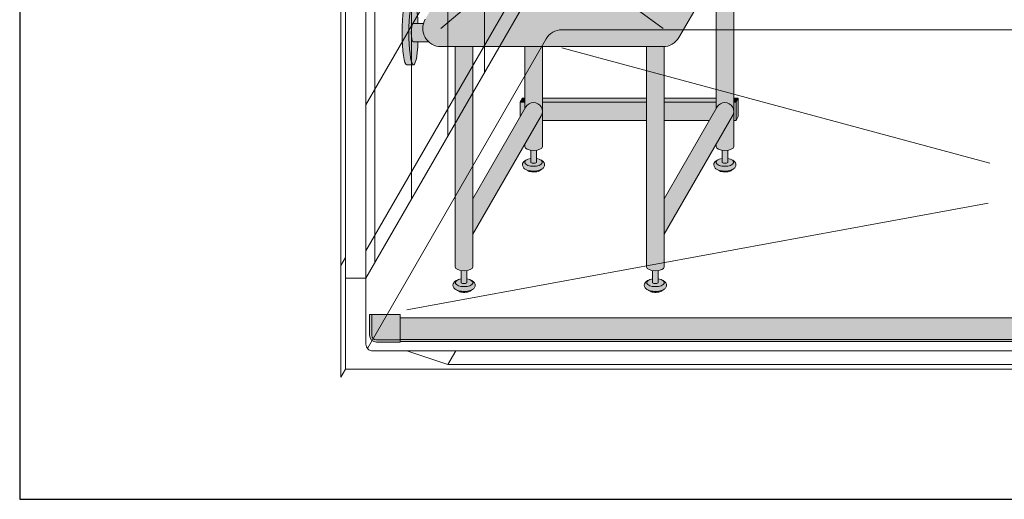
# Model space of a CAD drawing. Units: inches. Extents: x 2 to 891, y -14 to 291.
# Drawn here: x 278 to 332, y 163 to 190 of the extents above; entities that cross this region are included whole.
import ezdxf

# ---------------------------------------------------------------- set-up
doc = ezdxf.new("R2010")
doc.units = ezdxf.units.IN
doc.header["$LTSCALE"] = 0.375
doc.header["$MEASUREMENT"] = 0
doc.layers.get('0').update_dxf_attribs({"lineweight": 13})
doc.layers.add('FILL1', color=254, linetype='Continuous', lineweight=13)
doc.layers.add('OBJECT', color=7, linetype='Continuous', lineweight=13)
doc.layers.add('Seat Fill Top', color=7, linetype='Continuous', lineweight=13, true_color=0xffffff)
doc.layers.add('VPORT', color=5, linetype='Continuous', lineweight=30, plot=False)

# ---------------------------------------------------------------- blocks, each defined once
blk = doc.blocks.new('perspassembly')
at = {"layer": 'OBJECT'}
for p, q in [((-32.5702999999985, 34.24754533360016), (-32.5702999999985, -41.00245466639984)), ((-34.5702999999985, 30.7834437184624), (-34.5702999999985, -44.4665562815376)), ((-36.5702999999985, 27.31934210332464), (-36.5702999999985, -47.93065789667536)), ((-38.5702999999985, 23.85524048818689), (-38.5702999999985, -51.39475951181311)), ((-40.44529999999872, 23.55620238250935), (-40.4452999999985, -51.56879761748826)), ((-40.1952999999985, 22.98921508440242), (-40.19529999999963, -52.26078491559758)), ((-39.0702999999985, 22.98921508440242), (-39.0702999999985, -52.26078491559758)), ((-29.18373466101381, -25.63675143612636), (-39.07029999999934, -42.76078491559838)), ((-29.18373466101368, -33.6367514361264), (-39.0702999999992, -50.76078491559842)), ((-29.18373466101298, -35.13675143612556), (-39.0702999999985, -52.26078491559758)), ((-27.9060503222554, -38.63675143612544), (-28.31770925722844, -38.63675143612544)), ((-27.90605032225585, -38.63675143612544), (27.90605032225767, -38.63675143612635)), ((-29.18373466101298, -39.13675143612544), (-38.98865864787076, -56.11937794571359)), ((-28.31770925722844, -39.63675143612544), (-4.828077301714529, -45.96091201078752)), ((-36.82029999999872, -54.01078491559723), (-4.918041986755497, -48.1623740772992)), ((-40.19529999999941, -51.13578491559758), (-40.4452999999985, -51.56879761748894)), ((-40.19529999999941, -51.13578491559758), (-40.4452999999985, -51.56879761748894)), ((-40.4452999999985, -51.56879761748894), (-40.4452999999992, -57.69379761748862)), ((-40.1952999999985, -52.26078491559758), (-39.0702999999985, -52.26078491559758)), ((-40.1952999999985, -52.26078491559758), (-39.0702999999985, -52.26078491559758)), ((-40.19529999999963, -52.26078491559758), (-40.19529999999988, -57.26078491559758)), ((-39.0702999999985, -52.26078491559758), (-39.07029999999904, -55.88578491559717)), ((38.69530000000142, -56.26078491559736), (-38.69529999999916, -56.26078491559723)), ((-36.82029999999872, -56.26078491559723), (-34.57029999999872, -57.01078491559746)), ((-34.13728729810623, -56.26078491559723), (-34.57029999999872, -57.01078491559746)), ((-40.19530000000009, -57.26078491559723), (-40.44529999999918, -57.69379761748859)), ((40.19530000000213, -57.26078491559769), (-40.19530000000009, -57.26078491559758)), ((34.57030000000054, -57.01078491559746), (-34.57029999999872, -57.01078491559746))]:
    blk.add_line(p, q, dxfattribs=at)
for centre, radius, start, end in [((-28.31770925722851, -39.6367514361254), 0.9999999999999998, 90, 150.0000000000027), ((-38.69529999999916, -55.88578491559723), 0.375, 179.9999999999914, 269.9999999999999)]:
    blk.add_arc(centre, radius, start, end, dxfattribs=at)
blk = doc.blocks.new('SE2216PDS-ISO')
at = {"layer": 'FILL1'}
for points in [[(15.89041358368138, 15.81019075911805), (14.91982534838542, 14.12908262235668), (14.9198253483861, 6.679351525348171), (14.98484243184442, 6.791964417257578, -0.7673269879727713), (15.89041358368161, 6.549317358432933)], [(4.4209560222472, 7.265823709379607), (4.295956022246518, 7.265823709379664), (4.170956022246745, 7.049317358432905), (4.420956022247655, 7.049317358432933)], [(4.420956022247427, 7.049317358432962), (4.170956022246518, 7.049317358432877), (4.170956022245836, 6.246338823451612), (4.420956022247655, 6.679351525346892)], [(11.10732506858873, 7.049317358433342), (11.10732506858872, 7.265823709379705), (5.391544257543618, 7.265823709379635), (5.391544257543845, 7.049317358433019)], [(11.10732506858874, 6.049317358432694), (11.10732506858873, 7.049317358433353), (5.391544257543845, 7.049317358432962), (5.391544257544073, 6.049317358432763)], [(16.14041358368184, 7.265823709379692), (15.89041358368161, 7.265823709379664), (15.89041358368138, 7.049317358433559), (16.01541358368184, 7.049317358433587)], [(16.01541358368161, 7.049317358433559), (15.89041358368161, 7.049317358433587), (15.89041358368161, 6.049317358432734), (16.01541358368252, 6.049317358432734)], [(16.14041358368161, 7.265823709379436), (16.01541358368184, 7.049317358433843), (16.01541358368252, 6.049317358432535), (16.14041358368275, 6.265823709379976)]]:
    blk.add_hatch(color=256, dxfattribs=at).paths.add_polyline_path(points)
h = blk.add_hatch(color=256, dxfattribs=at)
edge = h.paths.add_edge_path()
edge.add_ellipse((-1.680075005303163, 10.86550317745104), major_axis=(1.321484433097939e-13, 1.768135199389591), ratio=0.1443373787751884, start_angle=-2.1373125491663814e-11, end_angle=179.9999999999786, ccw=False)
edge.add_line((-1.680075005298388, 12.63363837684346), (-2.0550750053043, 12.63363837684346))
edge.add_ellipse((-2.055075005303163, 10.86550317745104), major_axis=(-5.351352865052104e-14, 1.768135199393043), ratio=0.1443373787749066, start_angle=-1.190799672739941e-11, end_angle=179.9999999999881)
edge.add_line((-2.055075005302708, 9.097367978057715), (-1.680075005297251, 9.097367978057743))
h = blk.add_hatch(color=256, dxfattribs=at)
edge = h.paths.add_edge_path()
edge.add_ellipse((-1.680075005303163, 10.86550317745104), major_axis=(1.321484433097939e-13, 1.768135199389591), ratio=0.1443373787751884, start_angle=-73.57357859654923, end_angle=-2.137332745943483e-11)
edge.add_ellipse((-1.680075005303163, 10.86550317745104), major_axis=(1.321484433097939e-13, 1.768135199389591), ratio=0.1443373787751884, start_angle=-2.137332745943483e-11, end_angle=179.9999999999786)
edge.add_ellipse((-1.680075005303163, 10.86550317745104), major_axis=(1.321484433097939e-13, 1.768135199389591), ratio=0.1443373787751884, start_angle=179.9999999999786, end_angle=253.573578596428)
edge.add_line((-1.435283658364281, 10.36550317744922), (-1.680075005301571, 10.36550317744922))
edge.add_ellipse((-1.680075005302253, 10.86550317744922), major_axis=(7.322698331760717e-14, 0.5), ratio=0.250000000001819, start_angle=3.370814738445915e-11, end_angle=180.0000000000337, ccw=False)
edge.add_line((-1.680075005302253, 11.36550317744922), (-1.435283658364053, 11.3655031774492))
h = blk.add_hatch(color=256, dxfattribs=at)
edge = h.paths.add_edge_path()
edge.add_line((-1.138364838399323, 11.3655031774492), (-1.680075005302253, 11.3655031774492))
edge.add_ellipse((-1.680075005302253, 10.86550317744922), major_axis=(7.322698331760717e-14, 0.5), ratio=0.250000000001819, start_angle=3.363754631115815e-11, end_angle=180.0000000000336)
edge.add_line((-1.680075005302253, 10.36550317744922), (-0.8525930890661151, 10.36550317744922))
edge.add_arc((-0.174199332329092, 11.10020169440719), 0.9999999999999932, 164.6151322664299, 227.2817473192006, ccw=False)
h = blk.add_hatch(color=256, dxfattribs=at)
edge = h.paths.add_edge_path()
edge.add_line((1.579043977748459, 10.10020169440724), (0.6084557424527226, 10.10020169440719))
edge.add_line((0.6084557424527226, 10.10020169440719), (0.6084557424536321, -1.983403969827041))
edge.add_ellipse((1.093749860100932, -1.983403969827524), major_axis=(-0.4852941176477543, 5.175304621325505e-14), ratio=0.446134298914566, start_angle=1.368910734901898e-11, end_angle=71.21791428946233)
edge.add_ellipse((1.093749860100932, -1.983403969827524), major_axis=(-0.4852941176477543, 5.175304621325505e-14), ratio=0.446134298914566, start_angle=71.21791428946233, end_angle=108.782085710543)
edge.add_ellipse((1.093749860100932, -1.983403969827524), major_axis=(-0.4852941176477543, 5.175304621325505e-14), ratio=0.446134298914566, start_angle=108.782085710543, end_angle=180.0000000000137)
edge.add_line((1.579043977748459, -1.983403969828348), (1.579043977748459, 10.10020169440724))
h = blk.add_hatch(color=256, dxfattribs=at)
edge = h.paths.add_edge_path()
edge.add_line((5.391544257543153, 10.10020169440757), (4.420956022247428, 10.1002016944075))
edge.add_line((4.420956022247428, 10.1002016944075), (4.420956022247427, 6.679351525346153))
edge.add_line((4.420956022247427, 6.679351525346153), (4.485973105706197, 6.791964417256981))
edge.add_arc((4.906250139895164, 6.549317358429271), 0.4852941176486815, 4.0881786844693124e-10, 149.9999999995407, ccw=False)
edge.add_line((5.391544257543845, 6.549317358432734), (5.391544257543153, 10.10020169440757))
h = blk.add_hatch(color=256, dxfattribs=at)
edge = h.paths.add_edge_path()
edge.add_arc((12.01639959091208, 11.1002016944081), 0.9999999999999934, 269.9999999999479, 273.5267026613346, ccw=False)
edge.add_line((12.01639959091117, 10.1002016944081), (11.10732506858844, 10.10020169440801))
edge.add_line((11.10732506858844, 10.10020169440801), (11.1073250685889, -1.983403969827638))
edge.add_ellipse((11.59261918623665, -1.983403969827496), major_axis=(-0.4852941176477543, 5.175304621325505e-14), ratio=0.446134298914566, start_angle=1.368910734901898e-11, end_angle=71.21791428946233)
edge.add_ellipse((11.59261918623665, -1.983403969827496), major_axis=(-0.4852941176477543, 5.175304621325505e-14), ratio=0.446134298914566, start_angle=71.21791428946233, end_angle=108.782085710543)
edge.add_ellipse((11.59261918623665, -1.983403969827496), major_axis=(-0.4852941176477543, 5.175304621325505e-14), ratio=0.446134298914566, start_angle=108.782085710543, end_angle=180.0000000000137)
edge.add_line((12.07791330388418, -1.983403969826956), (12.07791330388349, 10.10209545601637))
h = blk.add_hatch(color=256, dxfattribs=at)
h.paths.add_polyline_path([(15.82539650022534, 6.306670299608715, 1), (14.98484243184419, 6.791964417257237), (12.07791330388413, 1.757015473632123), (12.07791330388427, -0.1841609969652584)])
h.paths.add_polyline_path([(14.9198253483861, 6.679351525347966), (14.91982534838607, 7.049317358433531), (12.07791330388373, 7.049317358433371), (12.0779133038838, 6.049317358432794), (14.55607495251867, 6.049317358432735)])
h.paths.add_polyline_path([(14.91982534838605, 7.265823709379662), (12.07791330388371, 7.265823709379559), (12.07791330388373, 7.04931735843337), (14.91982534838607, 7.049317358433529)])
h.paths.add_polyline_path([(5.326527174087577, 6.306670299608971, 1), (4.485973105706424, 6.791964417257237), (1.579043977748686, 1.757015473633641), (1.579043977748686, -0.1841609969628248)])
h = blk.add_hatch(color=256, dxfattribs=at)
edge = h.paths.add_edge_path()
edge.add_arc((4.906250139895182, 6.549317358430574), 0.485294117648725, -30.00000000013108, 2.887077243940439e-10, ccw=False)
edge.add_line((5.32652717408553, 6.306670299605276), (4.420956022248564, 4.738175054754141))
edge.add_line((4.420956022248564, 4.738175054754141), (4.420956022248792, 4.620040218651429))
edge.add_ellipse((4.906250139896319, 4.620040218652083), major_axis=(-0.4852941176477543, 5.175304621325505e-14), ratio=0.446134298914566, start_angle=1.368910734901898e-11, end_angle=71.21791428946233)
edge.add_ellipse((4.906250139896319, 4.620040218652083), major_axis=(-0.4852941176477543, 5.175304621325505e-14), ratio=0.446134298914566, start_angle=71.21791428946233, end_angle=108.782085710543)
edge.add_ellipse((4.906250139896319, 4.620040218652083), major_axis=(-0.4852941176477543, 5.175304621325505e-14), ratio=0.446134298914566, start_angle=108.782085710543, end_angle=180.0000000000137)
edge.add_line((5.3915442575443, 4.62004021865285), (5.391544257543845, 6.549317358433019))
h = blk.add_hatch(color=256, dxfattribs=at)
edge = h.paths.add_edge_path()
edge.add_arc((15.40511946603272, 6.549317358430461), 0.485294117648725, -30.000000000063608, 2.9189095585024916e-10, ccw=False)
edge.add_line((15.82539650022352, 6.30667029960556), (14.9198253483861, 4.738175054754624))
edge.add_line((14.9198253483861, 4.738175054754624), (14.9198253483861, 4.620040218651372))
edge.add_ellipse((15.40511946603386, 4.620040218652083), major_axis=(-0.4852941176477543, 5.175304621325505e-14), ratio=0.446134298914566, start_angle=1.368910734901898e-11, end_angle=71.21791428946233)
edge.add_ellipse((15.40511946603386, 4.620040218652083), major_axis=(-0.4852941176477543, 5.175304621325505e-14), ratio=0.446134298914566, start_angle=71.21791428946233, end_angle=108.782085710543)
edge.add_ellipse((15.40511946603386, 4.620040218652083), major_axis=(-0.4852941176477543, 5.175304621325505e-14), ratio=0.446134298914566, start_angle=108.782085710543, end_angle=180.0000000000137)
edge.add_line((15.89041358368161, 4.620040218652822), (15.89041358368161, 6.549317358432933))
h = blk.add_hatch(color=256, dxfattribs=at)
edge = h.paths.add_edge_path()
edge.add_ellipse((4.906250139896319, 4.620040218652083), major_axis=(-0.4852941176477543, 5.175304621325505e-14), ratio=0.446134298914566, start_angle=71.21791428946233, end_angle=108.78208571054299, ccw=False)
edge.add_line((4.750000139896319, 4.415062836414638), (4.750000139896319, 3.751722094241746))
edge.add_arc((4.906250139896319, 3.961616098798988), 0.2616668791594961, 233.3351418275901, 306.6648581724099)
edge.add_line((5.062500139896319, 3.751722094241746), (5.062500139896546, 4.415062836414581))
h = blk.add_hatch(color=256, dxfattribs=at)
edge = h.paths.add_edge_path()
edge.add_ellipse((15.40511946603386, 4.620040218652083), major_axis=(-0.4852941176477543, 5.175304621325505e-14), ratio=0.446134298914566, start_angle=71.21791428946233, end_angle=108.78208571054299, ccw=False)
edge.add_line((15.24886946603408, 4.415062836414581), (15.24886946603386, 3.751722094241746))
edge.add_arc((15.40511946603386, 3.961616098798988), 0.2616668791594961, 233.3351418275901, 306.6648581724099)
edge.add_line((15.56136946603386, 3.751722094241746), (15.56136946603363, 4.415062836414553))
h = blk.add_hatch(color=256, dxfattribs=at)
edge = h.paths.add_edge_path()
edge.add_spline(control_points=[(5.386721943537513, 3.394439384207335), (5.422540802515758, 3.419348421563729), (5.454270535279083, 3.449221616158145), (5.505836735185429, 3.530099929807836), (5.521475007075995, 3.585962088475288), (5.508416667727605, 3.694298511825668), (5.482011238350996, 3.742014819630658), (5.405651847857943, 3.826187098255065), (5.350907856857365, 3.859512491367628), (5.286935088472664, 3.886593117127308), (5.284849481066548, 3.887463595251592), (5.282755057772764, 3.888325493380695)], knot_values=[2.315626468868737, 2.315626468868737, 2.315626468868737, 2.315626468868737, 2.60722743622083, 2.60722743622083, 2.938076511996497, 2.938076511996497, 3.268925587772164, 3.268925587772164, 3.695991378786112, 3.695991378786112, 3.710319608146761, 3.710319608146761, 3.710319608146761, 3.710319608146761], degree=3, periodic=0)
edge.add_ellipse((4.906250139895409, 3.751722094241803), major_axis=(0.4852941176478437, 1.166746430055738e-14), ratio=0.4461342989144839, start_angle=140.4923766182403, end_angle=399.11980900786546, ccw=False)
edge.add_spline(control_points=[(4.531826343360652, 3.889459295478492), (4.493635243405723, 3.873876073913255), (4.45821764185769, 3.855208712401168), (4.39134241849354, 3.808664661142291), (4.360100493599592, 3.779658115412236), (4.312002405529373, 3.706420069007681), (4.295956022249474, 3.66073413531031), (4.295956022249474, 3.613545892412947), (4.295956022249474, 3.559649899935341), (4.316922912869476, 3.508320526211879), (4.384163553468742, 3.419446608390519), (4.433972366304832, 3.384451348916162), (4.568633046670247, 3.317809675078667), (4.661765710281205, 3.293168169568919), (4.869363223185818, 3.267473853492209), (4.984416331121455, 3.269360310351448), (5.197048134609421, 3.303569089130708), (5.29409538809853, 3.334671738969451), (5.3770057680257, 3.387824037517834), (5.38190089485045, 3.391086745813272), (5.386721943537513, 3.394439384207335)], knot_values=[3.71031960814676, 3.71031960814676, 3.71031960814676, 3.71031960814676, 3.970818651898325, 3.970818651898325, 4.25583431994044, 4.25583431994044, 4.540849987982556, 4.540849987982556, 4.540849987982556, 4.866380275986973, 4.866380275986973, 5.274487234874363, 5.274487234874363, 5.841024801906941, 5.841024801906941, 6.457746190249374, 6.457746190249374, 7.074467578591808, 7.074467578591808, 7.113715687015382, 7.113715687015382, 7.113715687015382, 7.113715687015382], degree=3, periodic=0)
h = blk.add_hatch(color=256, dxfattribs=at)
edge = h.paths.add_edge_path()
edge.add_ellipse((4.906250139895409, 3.751722094241803), major_axis=(0.4852941176478437, 1.166746430055738e-14), ratio=0.4461342989144839, start_angle=140.4923766182403, end_angle=399.1198090078655)
edge.add_ellipse((4.906250139895409, 3.751722094241803), major_axis=(0.4852941176478437, 1.166746430055738e-14), ratio=0.4461342989144839, start_angle=399.1198090078655, end_angle=431.2179142893494)
edge.add_line((5.062500139896319, 3.956699476479248), (5.062500139896319, 3.751722094241746))
edge.add_arc((4.906250139896319, 3.961616098798988), 0.2616668791594961, 233.33514182759012, 306.6648581724099, ccw=False)
edge.add_line((4.750000139896319, 3.751722094241746), (4.750000139896091, 3.956699476479418))
edge.add_ellipse((4.906250139895409, 3.751722094241803), major_axis=(0.4852941176478437, 1.166746430055738e-14), ratio=0.4461342989144839, start_angle=108.7820857104225, end_angle=140.4923766182403)
h = blk.add_hatch(color=256, dxfattribs=at)
edge = h.paths.add_edge_path()
edge.add_spline(control_points=[(15.88559126967505, 3.394439384207335), (15.9214101286533, 3.419348421563729), (15.95313986141685, 3.449221616158145), (16.00470606132297, 3.530099929807836), (16.02034433321353, 3.585962088475288), (16.00728599386514, 3.694298511825668), (15.98088056448853, 3.742014819630658), (15.90452117399548, 3.826187098255065), (15.8497771829949, 3.859512491367628), (15.7858044146102, 3.886593117127308), (15.78371880720409, 3.887463595251592), (15.7816243839103, 3.888325493380695)], knot_values=[2.315626468868737, 2.315626468868737, 2.315626468868737, 2.315626468868737, 2.60722743622083, 2.60722743622083, 2.938076511996497, 2.938076511996497, 3.268925587772164, 3.268925587772164, 3.695991378786112, 3.695991378786112, 3.710319608146761, 3.710319608146761, 3.710319608146761, 3.710319608146761], degree=3, periodic=0)
edge.add_ellipse((15.40511946603295, 3.751722094241803), major_axis=(0.4852941176478437, 1.166746430055738e-14), ratio=0.4461342989144839, start_angle=140.4923766182403, end_angle=399.11980900786546, ccw=False)
edge.add_spline(control_points=[(15.03069566949819, 3.889459295478492), (14.99250456954326, 3.873876073913255), (14.95708696799523, 3.855208712401168), (14.89021174463108, 3.808664661142291), (14.85896981973713, 3.779658115412236), (14.81087173166691, 3.706420069007681), (14.79482534838701, 3.66073413531031), (14.79482534838701, 3.613545892412947), (14.79482534838701, 3.559649899935341), (14.81579223900701, 3.508320526211879), (14.88303287960628, 3.419446608390519), (14.93284169244237, 3.384451348916162), (15.06750237280778, 3.317809675078667), (15.16063503641874, 3.293168169568919), (15.36823254932336, 3.267473853492209), (15.48328565725899, 3.269360310351448), (15.69591746074696, 3.303569089130708), (15.79296471423607, 3.334671738969451), (15.87587509416324, 3.387824037517834), (15.88077022098799, 3.391086745813272), (15.88559126967505, 3.394439384207335)], knot_values=[3.71031960814676, 3.71031960814676, 3.71031960814676, 3.71031960814676, 3.970818651898325, 3.970818651898325, 4.25583431994044, 4.25583431994044, 4.540849987982556, 4.540849987982556, 4.540849987982556, 4.866380275986973, 4.866380275986973, 5.274487234874363, 5.274487234874363, 5.841024801906941, 5.841024801906941, 6.457746190249374, 6.457746190249374, 7.074467578591808, 7.074467578591808, 7.113715687015382, 7.113715687015382, 7.113715687015382, 7.113715687015382], degree=3, periodic=0)
h = blk.add_hatch(color=256, dxfattribs=at)
edge = h.paths.add_edge_path()
edge.add_ellipse((15.40511946603295, 3.751722094241803), major_axis=(0.4852941176478437, 1.166746430055738e-14), ratio=0.4461342989144839, start_angle=140.4923766182403, end_angle=399.1198090078655)
edge.add_ellipse((15.40511946603295, 3.751722094241803), major_axis=(0.4852941176478437, 1.166746430055738e-14), ratio=0.4461342989144839, start_angle=399.1198090078655, end_angle=431.2179142893494)
edge.add_line((15.56136946603408, 3.956699476479077), (15.56136946603386, 3.751722094241746))
edge.add_arc((15.40511946603386, 3.961616098798988), 0.2616668791594961, 233.33514182759012, 306.6648581724099, ccw=False)
edge.add_line((15.24886946603386, 3.751722094241746), (15.24886946603386, 3.956699476479447))
edge.add_ellipse((15.40511946603295, 3.751722094241803), major_axis=(0.4852941176478437, 1.166746430055738e-14), ratio=0.4461342989144839, start_angle=108.7820857104225, end_angle=140.4923766182403)
h = blk.add_hatch(color=256, dxfattribs=at)
edge = h.paths.add_edge_path()
edge.add_spline(control_points=[(4.573024636583003, 3.301722094241786), (4.59235283140163, 3.288097026181095), (4.624722624285031, 3.27077804222596), (4.741485984359432, 3.233008800145956), (4.844998373182651, 3.219234797854813), (5.045308961038362, 3.225928396829165), (5.141807012202779, 3.246756169187751), (5.224520730296835, 3.283032961919606), (5.241483958330836, 3.293115329971574), (5.253395733927508, 3.301722094241757)], knot_values=[3.689963567044109, 3.689963567044109, 3.689963567044109, 3.689963567044109, 4.083871524789836, 4.083871524789836, 4.785972266754666, 4.785972266754666, 5.488073008719497, 5.488073008719497, 5.733635841197708, 5.733635841197708, 5.733635841197708, 5.733635841197708], degree=3, periodic=0)
edge.add_line((5.253395733926826, 3.301722094241843), (5.386721943469983, 3.394439384208187))
edge.add_spline(control_points=[(5.386721943468618, 3.394439384206994), (5.381900894781783, 3.391086745813073), (5.377005767957034, 3.387824037517749), (5.294095388029863, 3.334671738969451), (5.197048134540754, 3.303569089130708), (4.984416331052788, 3.269360310351448), (4.869363223117151, 3.267473853492209), (4.661765710212538, 3.293168169568919), (4.56863304660158, 3.317809675078667), (4.474276285252589, 3.364505507129326), (4.458729547961074, 3.373040924490642), (4.443852997546063, 3.382323722089343)], knot_values=[3.7103196081481, 3.7103196081481, 3.7103196081481, 3.7103196081481, 3.749567716570335, 3.749567716570335, 4.366289104912768, 4.366289104912768, 4.983010493255201, 4.983010493255201, 5.549548060287779, 5.549548060287779, 5.665944076262452, 5.665944076262452, 5.665944076262452, 5.665944076262452], degree=3, periodic=0)
edge.add_line((4.443852997545836, 3.382323722090252), (4.573024635066421, 3.301722095164411))
h = blk.add_hatch(color=256, dxfattribs=at)
edge = h.paths.add_edge_path()
edge.add_spline(control_points=[(15.07189396272054, 3.301722094241786), (15.09122215753917, 3.288097026181095), (15.12359195042257, 3.27077804222596), (15.24035531049697, 3.233008800145956), (15.34386769932019, 3.219234797854813), (15.5441782871759, 3.225928396829165), (15.64067633834032, 3.246756169187751), (15.72339005643437, 3.283032961919606), (15.74035328446837, 3.293115329971574), (15.75226506006505, 3.301722094241757)], knot_values=[3.689963567044109, 3.689963567044109, 3.689963567044109, 3.689963567044109, 4.083871524789836, 4.083871524789836, 4.785972266754666, 4.785972266754666, 5.488073008719497, 5.488073008719497, 5.733635841197708, 5.733635841197708, 5.733635841197708, 5.733635841197708], degree=3, periodic=0)
edge.add_line((15.75226506006436, 3.301722094241843), (15.88559126960752, 3.394439384208187))
edge.add_spline(control_points=[(15.88559126960616, 3.394439384206994), (15.88077022091932, 3.391086745813073), (15.87587509409457, 3.387824037517749), (15.7929647141674, 3.334671738969451), (15.69591746067829, 3.303569089130708), (15.48328565719033, 3.269360310351448), (15.36823254925469, 3.267473853492209), (15.16063503635008, 3.293168169568919), (15.06750237273912, 3.317809675078667), (14.97314561139013, 3.364505507129326), (14.95759887409861, 3.373040924490642), (14.9427223236836, 3.382323722089343)], knot_values=[3.7103196081481, 3.7103196081481, 3.7103196081481, 3.7103196081481, 3.749567716570335, 3.749567716570335, 4.366289104912768, 4.366289104912768, 4.983010493255201, 4.983010493255201, 5.549548060287779, 5.549548060287779, 5.665944076262452, 5.665944076262452, 5.665944076262452, 5.665944076262452], degree=3, periodic=0)
edge.add_line((14.94272232368337, 3.382323722090252), (15.07189396120396, 3.301722095164411))
h = blk.add_hatch(color=256, dxfattribs=at)
edge = h.paths.add_edge_path()
edge.add_spline(control_points=[(1.574221663742353, -3.209004804272272), (1.610040522720372, -3.184095766915849), (1.641770255483696, -3.154222572321462), (1.693336455390043, -3.073344258671771), (1.708974727280609, -3.017482100004319), (1.695916387932218, -2.909145676653939), (1.669510958555609, -2.861429368848949), (1.593151568062556, -2.777257090224541), (1.538407577061978, -2.743931697111979), (1.474434808677277, -2.716851071352298), (1.472349201271161, -2.715980593228014), (1.470254777977377, -2.715118695098912)], knot_values=[2.315626468868737, 2.315626468868737, 2.315626468868737, 2.315626468868737, 2.60722743622083, 2.60722743622083, 2.938076511996497, 2.938076511996497, 3.268925587772164, 3.268925587772164, 3.695991378786112, 3.695991378786112, 3.710319608146761, 3.710319608146761, 3.710319608146761, 3.710319608146761], degree=3, periodic=0)
edge.add_ellipse((1.093749860100022, -2.851722094237804), major_axis=(0.4852941176478437, 1.166746430055738e-14), ratio=0.4461342989144839, start_angle=140.4923766182403, end_angle=399.11980900786546, ccw=False)
edge.add_spline(control_points=[(0.7193260635652656, -2.713984893001115), (0.6811349636103365, -2.729568114566352), (0.6457173620623031, -2.748235476078438), (0.5788421386981533, -2.794779527337315), (0.5476002138042055, -2.823786073067371), (0.4995021257339864, -2.897024119471926), (0.4834557424540868, -2.942710053169296), (0.4834557424540868, -2.989898296066659), (0.4834557424540868, -3.043794288544266), (0.5044226330740891, -3.095123662267728), (0.5716632736733551, -3.183997580089088), (0.6214720865094456, -3.218992839563445), (0.7561327668748596, -3.285634513400939), (0.8492654304858185, -3.310276018910688), (1.056862943390431, -3.335970334987397), (1.171916051326068, -3.334083878128158), (1.384547854814034, -3.299875099348899), (1.481595108303143, -3.268772449510156), (1.564505488230541, -3.215620150961772), (1.56940061505529, -3.212357442666335), (1.574221663742353, -3.209004804272272)], knot_values=[3.71031960814676, 3.71031960814676, 3.71031960814676, 3.71031960814676, 3.970818651898325, 3.970818651898325, 4.25583431994044, 4.25583431994044, 4.540849987982556, 4.540849987982556, 4.540849987982556, 4.866380275986973, 4.866380275986973, 5.274487234874363, 5.274487234874363, 5.841024801906941, 5.841024801906941, 6.457746190249374, 6.457746190249374, 7.074467578591808, 7.074467578591808, 7.113715687015382, 7.113715687015382, 7.113715687015382, 7.113715687015382], degree=3, periodic=0)
h = blk.add_hatch(color=256, dxfattribs=at)
edge = h.paths.add_edge_path()
edge.add_ellipse((1.093749860100022, -2.851722094237804), major_axis=(0.4852941176478437, 1.166746430055738e-14), ratio=0.4461342989144839, start_angle=140.4923766182403, end_angle=399.1198090078655)
edge.add_ellipse((1.093749860100022, -2.851722094237804), major_axis=(0.4852941176478437, 1.166746430055738e-14), ratio=0.4461342989144839, start_angle=399.1198090078655, end_angle=431.2179142893494)
edge.add_line((1.249999860100704, -2.64674471200053), (1.249999860100932, -2.851722094237889))
edge.add_arc((1.093749860100932, -2.641828089680647), 0.2616668791594961, 233.33514182759012, 306.6648581724099, ccw=False)
edge.add_line((0.9374998601009317, -2.851722094237889), (0.9374998601013864, -2.646744712000103))
edge.add_ellipse((1.093749860100022, -2.851722094237804), major_axis=(0.4852941176478437, 1.166746430055738e-14), ratio=0.4461342989144839, start_angle=108.7820857104225, end_angle=140.4923766182403)
h = blk.add_hatch(color=256, dxfattribs=at)
edge = h.paths.add_edge_path()
edge.add_ellipse((1.093749860100932, -1.983403969827524), major_axis=(-0.4852941176477543, 5.175304621325505e-14), ratio=0.446134298914566, start_angle=71.21791428946233, end_angle=108.78208571054299, ccw=False)
edge.add_line((0.9374998601009317, -2.188381352064997), (0.9374998601009317, -2.851722094237889))
edge.add_arc((1.093749860100932, -2.641828089680647), 0.2616668791594961, 233.3351418275901, 306.6648581724099)
edge.add_line((1.249999860100932, -2.851722094237889), (1.249999860100932, -2.188381352064997))
h = blk.add_hatch(color=256, dxfattribs=at)
edge = h.paths.add_edge_path()
edge.add_spline(control_points=[(12.07309098987762, -3.209004804272244), (12.10890984885586, -3.184095766915849), (12.14063958161941, -3.154222572321434), (12.19220578152576, -3.073344258671742), (12.20784405341633, -3.01748210000429), (12.19478571406794, -2.90914567665391), (12.16838028469133, -2.861429368848921), (12.09202089419827, -2.777257090224513), (12.0372769031977, -2.74393169711195), (11.973304134813, -2.71685107135227), (11.97121852740688, -2.715980593227986), (11.9691241041131, -2.715118695098884)], knot_values=[2.315626468868737, 2.315626468868737, 2.315626468868737, 2.315626468868737, 2.60722743622083, 2.60722743622083, 2.938076511996497, 2.938076511996497, 3.268925587772164, 3.268925587772164, 3.695991378786112, 3.695991378786112, 3.710319608146761, 3.710319608146761, 3.710319608146761, 3.710319608146761], degree=3, periodic=0)
edge.add_ellipse((11.59261918623574, -2.851722094237775), major_axis=(0.4852941176478437, 1.166746430055738e-14), ratio=0.4461342989144839, start_angle=140.4923766182403, end_angle=399.11980900786546, ccw=False)
edge.add_spline(control_points=[(11.21819538970098, -2.713984893001086), (11.18000428974605, -2.729568114566323), (11.14458668819802, -2.74823547607841), (11.07771146483387, -2.794779527337287), (11.04646953993992, -2.823786073067343), (10.9983714518697, -2.897024119471897), (10.98232506858981, -2.942710053169268), (10.98232506858981, -2.989898296066631), (10.98232506858981, -3.043794288544238), (11.00329195920981, -3.095123662267699), (11.07053259980907, -3.183997580089059), (11.12034141264516, -3.218992839563416), (11.25500209301058, -3.285634513400911), (11.34813475662154, -3.31027601891066), (11.55573226952615, -3.335970334987369), (11.67078537746179, -3.33408387812813), (11.88341718094975, -3.299875099348871), (11.98046443443886, -3.268772449510127), (12.06337481436603, -3.215620150961744), (12.06826994119078, -3.212357442666306), (12.07309098987762, -3.209004804272244)], knot_values=[3.71031960814676, 3.71031960814676, 3.71031960814676, 3.71031960814676, 3.970818651898325, 3.970818651898325, 4.25583431994044, 4.25583431994044, 4.540849987982556, 4.540849987982556, 4.540849987982556, 4.866380275986973, 4.866380275986973, 5.274487234874363, 5.274487234874363, 5.841024801906941, 5.841024801906941, 6.457746190249374, 6.457746190249374, 7.074467578591808, 7.074467578591808, 7.113715687015382, 7.113715687015382, 7.113715687015382, 7.113715687015382], degree=3, periodic=0)
h = blk.add_hatch(color=256, dxfattribs=at)
edge = h.paths.add_edge_path()
edge.add_ellipse((11.59261918623574, -2.851722094237775), major_axis=(0.4852941176478437, 1.166746430055738e-14), ratio=0.4461342989144839, start_angle=140.4923766182403, end_angle=399.1198090078655)
edge.add_ellipse((11.59261918623574, -2.851722094237775), major_axis=(0.4852941176478437, 1.166746430055738e-14), ratio=0.4461342989144839, start_angle=399.1198090078655, end_angle=431.2179142893494)
edge.add_line((11.74886918623665, -2.64674471200053), (11.74886918623665, -2.851722094237832))
edge.add_arc((11.59261918623665, -2.64182808968059), 0.2616668791594961, 233.33514182759012, 306.6648581724099, ccw=False)
edge.add_line((11.43636918623665, -2.851722094237832), (11.43636918623665, -2.646744712000189))
edge.add_ellipse((11.59261918623574, -2.851722094237775), major_axis=(0.4852941176478437, 1.166746430055738e-14), ratio=0.4461342989144839, start_angle=108.7820857104225, end_angle=140.4923766182403)
h = blk.add_hatch(color=256, dxfattribs=at)
edge = h.paths.add_edge_path()
edge.add_ellipse((11.59261918623665, -1.983403969827496), major_axis=(-0.4852941176477543, 5.175304621325505e-14), ratio=0.446134298914566, start_angle=71.21791428946233, end_angle=108.78208571054299, ccw=False)
edge.add_line((11.43636918623665, -2.188381352065026), (11.43636918623665, -2.851722094237832))
edge.add_arc((11.59261918623665, -2.64182808968059), 0.2616668791594961, 233.3351418275901, 306.6648581724099)
edge.add_line((11.74886918623665, -2.851722094237832), (11.74886918623688, -2.188381352064997))
h = blk.add_hatch(color=256, dxfattribs=at)
edge = h.paths.add_edge_path()
edge.add_spline(control_points=[(0.7605243567876165, -3.301722094237821), (0.7798525516062433, -3.315347162298512), (0.8122223444896441, -3.332666146253647), (0.9289857045640453, -3.37043538833365), (1.032498093387265, -3.384209390624793), (1.232808681242975, -3.377515791650442), (1.329306732407392, -3.356688019291855), (1.412020450501448, -3.320411226560001), (1.428983678535449, -3.310328858508033), (1.440895454132122, -3.301722094237849)], knot_values=[3.689963567044109, 3.689963567044109, 3.689963567044109, 3.689963567044109, 4.083871524789836, 4.083871524789836, 4.785972266754666, 4.785972266754666, 5.488073008719497, 5.488073008719497, 5.733635841197708, 5.733635841197708, 5.733635841197708, 5.733635841197708], degree=3, periodic=0)
edge.add_line((1.440895454131439, -3.301722094237764), (1.574221663674596, -3.209004804271419))
edge.add_spline(control_points=[(1.574221663673232, -3.209004804272613), (1.569400614986396, -3.212357442666534), (1.564505488161647, -3.215620150961858), (1.481595108234476, -3.268772449510156), (1.384547854745367, -3.299875099348899), (1.171916051257401, -3.334083878128158), (1.056862943321764, -3.335970334987397), (0.8492654304171516, -3.310276018910688), (0.7561327668061928, -3.285634513400939), (0.6617760054572024, -3.23893868135028), (0.6462292681656869, -3.230403263988965), (0.6313527177506764, -3.221120466390264)], knot_values=[3.7103196081481, 3.7103196081481, 3.7103196081481, 3.7103196081481, 3.749567716570335, 3.749567716570335, 4.366289104912768, 4.366289104912768, 4.983010493255201, 4.983010493255201, 5.549548060287779, 5.549548060287779, 5.665944076262452, 5.665944076262452, 5.665944076262452, 5.665944076262452], degree=3, periodic=0)
edge.add_line((0.631352717750449, -3.221120466389355), (0.7605243552710341, -3.301722093315195))
h = blk.add_hatch(color=256, dxfattribs=at)
edge = h.paths.add_edge_path()
edge.add_spline(control_points=[(11.25939368292333, -3.301722094237793), (11.27872187774196, -3.315347162298483), (11.31109167062536, -3.332666146253619), (11.42785503069976, -3.370435388333622), (11.53136741952298, -3.384209390624765), (11.73167800737869, -3.377515791650413), (11.82817605854311, -3.356688019291827), (11.91088977663717, -3.320411226559973), (11.92785300467117, -3.310328858508004), (11.93976478026784, -3.301722094237821)], knot_values=[3.689963567044109, 3.689963567044109, 3.689963567044109, 3.689963567044109, 4.083871524789836, 4.083871524789836, 4.785972266754666, 4.785972266754666, 5.488073008719497, 5.488073008719497, 5.733635841197708, 5.733635841197708, 5.733635841197708, 5.733635841197708], degree=3, periodic=0)
edge.add_line((11.93976478026716, -3.301722094237736), (12.07309098981031, -3.209004804271391))
edge.add_spline(control_points=[(12.07309098980895, -3.209004804272585), (12.06826994112211, -3.212357442666505), (12.06337481429737, -3.215620150961829), (11.98046443437019, -3.268772449510127), (11.88341718088109, -3.299875099348871), (11.67078537739312, -3.33408387812813), (11.55573226945748, -3.335970334987369), (11.34813475655287, -3.31027601891066), (11.25500209294191, -3.285634513400911), (11.16064533159292, -3.238938681350252), (11.14509859430141, -3.230403263988936), (11.13022204388639, -3.221120466390236)], knot_values=[3.7103196081481, 3.7103196081481, 3.7103196081481, 3.7103196081481, 3.749567716570335, 3.749567716570335, 4.366289104912768, 4.366289104912768, 4.983010493255201, 4.983010493255201, 5.549548060287779, 5.549548060287779, 5.665944076262452, 5.665944076262452, 5.665944076262452, 5.665944076262452], degree=3, periodic=0)
edge.add_line((11.13022204388617, -3.221120466389326), (11.25939368140675, -3.301722093315167))
at = {"layer": 'Seat Fill Top'}
blk.add_hatch(color=256, dxfattribs=at).paths.add_polyline_path([(18.54022473611549, 20.39979830559431, 0.4190193291039601), (18.15994740375061, 21.77389716219598), (16.09215536138152, 22.92299601879747, 0.1274887452358004), (15.1206592185423, 23.17479830559434), (8.30257369042295, 23.17479830559448, 0.1150254430999322), (7.418104614077382, 22.96859719426304), (5.041365870916369, 21.7966977499287, 0.1483514141651618), (4.617575005305005, 21.39979830559413), (-1.040224736113087, 11.60020169440682, 0.5773502691892972), (-0.174199332329092, 10.10020169440713), (12.01639959091117, 10.1002016944081, 0.2679491924310785), (12.88242499469554, 10.60020169440792)])
for p, q in [((18.54022473611549, 20.39979830559431), (12.88242499469554, 10.60020169440792)), ((15.89041358368161, 4.620040218652083), (15.89041358368138, 15.81019075911822)), ((14.9198253483861, 6.679351525349535), (14.91982534838542, 14.12908262235719)), ((1.86096036656463, 12.82520169440729), (-0.174199332329092, 11.10020169440713)), ((9.663697243962904, 12.82520169440786), (12.01639959091117, 11.10020169440804)), ((-1.680075005303163, 11.36550317744922), (-1.138364838399323, 11.3655031774492)), ((-1.680075005303163, 10.36550317744922), (-0.8525930890661151, 10.36550317744922)), ((-0.174199332329092, 10.10020169440713), (12.01639959091117, 10.1002016944081)), ((0.6084557424531774, -1.983403969827524), (0.60845574245295, 10.10020169440719)), ((1.579043977748686, -1.983403969827524), (1.579043977748686, 10.10020169440724)), ((4.420956022247655, 6.679351525348768), (4.420956022247517, 10.10020169440749)), ((5.391544257544073, 4.620040218652083), (5.391544257543108, 10.10020169440757)), ((11.1073250685889, -1.983403969827496), (11.10732506858867, 10.10020169440798)), ((12.0779133038844, -1.983403969827496), (12.07791330388349, 10.10209545601637)), ((-2.055075005303163, 9.097367978057715), (-1.680075005303163, 9.097367978057715)), ((4.170956022246745, 7.049317358432905), (4.295956022246745, 7.265823709379664)), ((4.170956022246745, 7.049317358432905), (4.170956022245836, 6.246338823451953)), ((4.420956022247655, 7.049317358432933), (4.170956022246745, 7.049317358432905)), ((4.420956022248564, 7.265823709379635), (4.295956022246745, 7.265823709379664)), ((11.10732506858872, 7.265823709379682), (5.391544257543163, 7.265823709379635)), ((11.10732506858873, 7.049317358433337), (5.391544257544982, 7.04931735843299)), ((14.91982534838519, 7.265823709379664), (12.07791330388371, 7.265823709379558)), ((14.9198253483861, 7.04931735843353), (12.07791330388373, 7.049317358433371)), ((16.14041358368161, 7.265823709379664), (15.89041358368252, 7.265823709379664)), ((16.01541358368161, 7.049317358433587), (15.8904135836807, 7.049317358433587)), ((16.01541358368161, 7.049317358433587), (16.14041358368161, 7.265823709379664)), ((16.01541358368252, 6.049317358432734), (16.01541358368161, 7.049317358433587)), ((16.14041358368252, 6.265823709379919), (16.14041358368161, 7.265823709379664)), ((4.485973105706424, 6.791964417257237), (1.579043977748686, 1.757015473633641)), ((14.98484243184419, 6.791964417257237), (12.07791330388412, 1.757015473632118)), ((5.326527174087577, 6.306670299608971), (1.579043977748686, -0.1841609969628251)), ((11.10732506858874, 6.049317358432711), (5.391544257544073, 6.049317358432734)), ((15.82539650022534, 6.306670299608715), (12.07791330388427, -0.18416099696526)), ((14.55607495251809, 6.049317358432734), (12.0779133038838, 6.049317358432795)), ((16.01541358368252, 6.049317358432734), (15.8904135836807, 6.049317358432763)), ((16.01541358368252, 6.049317358432734), (16.14041358368252, 6.265823709379919)), ((4.420956022248564, 4.620040218652083), (4.420956022248564, 4.738175054754681)), ((4.750000139896319, 4.415062836414581), (4.750000139896319, 3.751722094241803)), ((5.062500139896319, 3.751722094241803), (5.062500139896319, 4.415062836414581)), ((14.9198253483861, 4.620040218652083), (14.9198253483861, 4.73817505475488)), ((15.24886946603386, 4.415062836414581), (15.24886946603386, 3.751722094241803)), ((15.56136946603386, 3.751722094241803), (15.56136946603386, 4.415062836414581)), ((4.573024636602558, 3.301722094241786), (4.44385299761564, 3.382323722088973)), ((5.253395733996175, 3.301722094241757), (5.386721943541151, 3.394439384209239)), ((15.07189396274009, 3.301722094241786), (14.94272232375318, 3.382323722088973)), ((15.75226506013371, 3.301722094241757), (15.88559126967869, 3.394439384209239)), ((0.9374998601009317, -2.188381352065026), (0.9374998601009317, -2.851722094237804)), ((1.249999860100932, -2.851722094237804), (1.249999860100932, -2.188381352065026)), ((11.43636918623665, -2.188381352064997), (11.43636918623665, -2.851722094237775)), ((11.74886918623665, -2.851722094237775), (11.74886918623665, -2.188381352064997)), ((0.7605243568071707, -3.301722094237821), (0.6313527178202527, -3.221120466390634)), ((1.440895454200788, -3.301722094237849), (1.574221663745764, -3.209004804270368)), ((11.25939368294289, -3.301722094237793), (11.13022204395597, -3.221120466390605)), ((11.93976478033651, -3.301722094237821), (12.07309098988148, -3.209004804270339))]:
    blk.add_line(p, q)
for centre, radius, start, end in [((-0.174199332329092, 11.10020169440713), 1, 149.9999999999601, 270), ((12.01639959091117, 11.10020169440804), 1, 270, 329.9999999999601), ((4.906250139897228, 6.549317358432933), 0.4852941176486638, 329.9999999999601, 149.9999999999615), ((15.40511946603477, 6.549317358432933), 0.4852941176486638, 329.9999999999601, 149.9999999999615), ((4.906250139896319, 3.961616098798903), 0.261666879159392, 233.3351418275885, 306.6648581724115), ((15.40511946603386, 3.961616098798903), 0.261666879159392, 233.3351418275885, 306.6648581724115), ((1.093749860100932, -2.641828089680704), 0.261666879159392, 233.3351418275885, 306.6648581724115), ((11.59261918623665, -2.641828089680676), 0.261666879159392, 233.3351418275885, 306.6648581724115)]:
    blk.add_arc(centre, radius, start, end)
at = {"extrusion": (0, 0, -1)}
for centre, major_axis, ratio, start_param, end_param in [((-2.055075005303163, 10.86550317745104), (-5.351352865052104e-14, 1.768135199393043), 0.1443373787749066, 3.141592653590001, 6.283185307179794), ((-1.680075005303163, 10.86550317745104), (1.321484433097939e-13, 1.768135199389591), 0.1443373787751884, 1.857491464607296, 7.567286496164199), ((-1.680075005302253, 10.86550317744922), (7.322698331760717e-14, 0.5), 0.250000000001819, 3.141592653589206, 6.283185307178999), ((4.906250139896319, 4.620040218652083), (-0.4852941176477543, 5.175304621325505e-14), 0.446134298914566, 3.141592653589554, 6.283185307179347), ((15.40511946603386, 4.620040218652083), (-0.4852941176477543, 5.175304621325505e-14), 0.446134298914566, 3.141592653589554, 6.283185307179347), ((4.906250139895409, 3.751722094241803), (0.4852941176478437, 1.166746430055738e-14), 0.4461342989144839, -1.242987090752266, 4.384579744346039), ((15.40511946603295, 3.751722094241803), (0.4852941176478437, 1.166746430055738e-14), 0.4461342989144839, -1.242987090752266, 4.384579744346039), ((1.093749860100932, -1.983403969827524), (-0.4852941176477543, 5.175304621325505e-14), 0.446134298914566, 3.141592653589554, 6.283185307179347), ((11.59261918623665, -1.983403969827496), (-0.4852941176477543, 5.175304621325505e-14), 0.446134298914566, 3.141592653589554, 6.283185307179347), ((1.093749860100022, -2.851722094237804), (0.4852941176478437, 1.166746430055738e-14), 0.4461342989144839, -1.242987090752266, 4.384579744346039), ((11.59261918623574, -2.851722094237775), (0.4852941176478437, 1.166746430055738e-14), 0.4461342989144839, -1.242987090752266, 4.384579744346039)]:
    blk.add_ellipse(centre, major_axis=major_axis, ratio=ratio, start_param=start_param, end_param=end_param, dxfattribs=at)
for points, knots in [([(5.282755057772764, 3.888325493380695), (5.284849481066548, 3.887463595251592), (5.286935088472664, 3.886593117127308), (5.350907856857365, 3.859512491367628), (5.405651847857943, 3.826187098255065), (5.482011238350996, 3.742014819630658), (5.508416667727605, 3.694298511825668), (5.521475007075995, 3.585962088475288), (5.505836735185429, 3.530099929807836), (5.451019068230043, 3.444121896335975), (5.413862279052072, 3.411452059476364), (5.29409538809853, 3.334671738969451), (5.197048134609421, 3.303569089130708), (4.984416331121455, 3.269360310351448), (4.869363223185818, 3.267473853492209), (4.661765710281205, 3.293168169568919), (4.568633046670247, 3.317809675078667), (4.433972366304832, 3.384451348916162), (4.384163553468742, 3.419446608390519), (4.316922912869476, 3.508320526211879), (4.295956022249474, 3.559649899935341), (4.295956022249474, 3.613545892412947), (4.295956022249474, 3.66073413531031), (4.312002405529373, 3.706420069007681), (4.360100493599592, 3.779658115412236), (4.39134241849354, 3.808664661142291), (4.45821764185769, 3.855208712401168), (4.493635243405723, 3.873876073913255), (4.531826343360652, 3.889459295478492)], [2.315626468868737, 2.315626468868737, 2.315626468868737, 2.315626468868737, 2.329954698229385, 2.329954698229385, 2.757020489243333, 2.757020489243333, 3.087869565019, 3.087869565019, 3.418718640794668, 3.418718640794668, 3.749567716570335, 3.749567716570335, 4.366289104912768, 4.366289104912768, 4.983010493255201, 4.983010493255201, 5.549548060287779, 5.549548060287779, 5.957655019175169, 5.957655019175169, 6.283185307179586, 6.283185307179586, 6.283185307179586, 6.568200975221702, 6.568200975221702, 6.853216643263817, 6.853216643263817, 7.113715687015382, 7.113715687015382, 7.113715687015382, 7.113715687015382]), ([(15.7816243839103, 3.888325493380695), (15.78371880720409, 3.887463595251592), (15.7858044146102, 3.886593117127308), (15.8497771829949, 3.859512491367628), (15.90452117399548, 3.826187098255065), (15.98088056448853, 3.742014819630658), (16.00728599386514, 3.694298511825668), (16.02034433321353, 3.585962088475288), (16.00470606132297, 3.530099929807836), (15.94988839436758, 3.444121896335975), (15.91273160518961, 3.411452059476364), (15.79296471423607, 3.334671738969451), (15.69591746074696, 3.303569089130708), (15.48328565725899, 3.269360310351448), (15.36823254932336, 3.267473853492209), (15.16063503641874, 3.293168169568919), (15.06750237280778, 3.317809675078667), (14.93284169244237, 3.384451348916162), (14.88303287960628, 3.419446608390519), (14.81579223900701, 3.508320526211879), (14.79482534838701, 3.559649899935341), (14.79482534838701, 3.613545892412947), (14.79482534838701, 3.66073413531031), (14.81087173166691, 3.706420069007681), (14.85896981973713, 3.779658115412236), (14.89021174463108, 3.808664661142291), (14.95708696799523, 3.855208712401168), (14.99250456954326, 3.873876073913255), (15.03069566949819, 3.889459295478492)], [2.315626468868737, 2.315626468868737, 2.315626468868737, 2.315626468868737, 2.329954698229385, 2.329954698229385, 2.757020489243333, 2.757020489243333, 3.087869565019, 3.087869565019, 3.418718640794668, 3.418718640794668, 3.749567716570335, 3.749567716570335, 4.366289104912768, 4.366289104912768, 4.983010493255201, 4.983010493255201, 5.549548060287779, 5.549548060287779, 5.957655019175169, 5.957655019175169, 6.283185307179586, 6.283185307179586, 6.283185307179586, 6.568200975221702, 6.568200975221702, 6.853216643263817, 6.853216643263817, 7.113715687015382, 7.113715687015382, 7.113715687015382, 7.113715687015382]), ([(5.253395733996175, 3.301722094241757), (5.241483958399503, 3.293115329971574), (5.224520730365501, 3.283032961919606), (5.141807012271446, 3.246756169187751), (5.045308961107029, 3.225928396829165), (4.844998373251318, 3.219234797854813), (4.741485984428099, 3.233008800145956), (4.624722624353698, 3.27077804222596), (4.592352831470297, 3.288097026181095), (4.57302463665167, 3.301722094241786)], [3.689963567044108, 3.689963567044108, 3.689963567044108, 3.689963567044108, 3.93552639952232, 3.93552639952232, 4.63762714148715, 4.63762714148715, 5.339727883451981, 5.339727883451981, 5.733635841197708, 5.733635841197708, 5.733635841197708, 5.733635841197708]), ([(15.75226506013371, 3.301722094241757), (15.74035328453704, 3.293115329971574), (15.72339005650304, 3.283032961919606), (15.64067633840898, 3.246756169187751), (15.54417828724457, 3.225928396829165), (15.34386769938886, 3.219234797854813), (15.24035531056564, 3.233008800145956), (15.12359195049124, 3.27077804222596), (15.09122215760783, 3.288097026181095), (15.07189396278921, 3.301722094241786)], [3.689963567044108, 3.689963567044108, 3.689963567044108, 3.689963567044108, 3.93552639952232, 3.93552639952232, 4.63762714148715, 4.63762714148715, 5.339727883451981, 5.339727883451981, 5.733635841197708, 5.733635841197708, 5.733635841197708, 5.733635841197708]), ([(1.470254777977377, -2.715118695098912), (1.472349201271161, -2.715980593228014), (1.474434808677277, -2.716851071352298), (1.538407577061978, -2.743931697111979), (1.593151568062556, -2.777257090224541), (1.669510958555609, -2.861429368848949), (1.695916387932218, -2.909145676653939), (1.708974727280609, -3.017482100004319), (1.693336455390043, -3.073344258671771), (1.638518788434656, -3.159322292143631), (1.601361999256685, -3.191992129003243), (1.481595108303143, -3.268772449510156), (1.384547854814034, -3.299875099348899), (1.171916051326068, -3.334083878128158), (1.056862943390431, -3.335970334987397), (0.8492654304858185, -3.310276018910688), (0.7561327668748596, -3.285634513400939), (0.6214720865094456, -3.218992839563445), (0.5716632736733551, -3.183997580089088), (0.5044226330740891, -3.095123662267728), (0.4834557424540868, -3.043794288544266), (0.4834557424540868, -2.989898296066659), (0.4834557424540868, -2.942710053169296), (0.4995021257339864, -2.897024119471926), (0.5476002138042055, -2.823786073067371), (0.5788421386981533, -2.794779527337315), (0.6457173620623031, -2.748235476078438), (0.6811349636103365, -2.729568114566352), (0.7193260635652656, -2.713984893001115)], [2.315626468868737, 2.315626468868737, 2.315626468868737, 2.315626468868737, 2.329954698229385, 2.329954698229385, 2.757020489243333, 2.757020489243333, 3.087869565019, 3.087869565019, 3.418718640794668, 3.418718640794668, 3.749567716570335, 3.749567716570335, 4.366289104912768, 4.366289104912768, 4.983010493255201, 4.983010493255201, 5.549548060287779, 5.549548060287779, 5.957655019175169, 5.957655019175169, 6.283185307179586, 6.283185307179586, 6.283185307179586, 6.568200975221702, 6.568200975221702, 6.853216643263817, 6.853216643263817, 7.113715687015382, 7.113715687015382, 7.113715687015382, 7.113715687015382]), ([(11.9691241041131, -2.715118695098884), (11.97121852740688, -2.715980593227986), (11.973304134813, -2.71685107135227), (12.0372769031977, -2.74393169711195), (12.09202089419827, -2.777257090224513), (12.16838028469133, -2.861429368848921), (12.19478571406794, -2.90914567665391), (12.20784405341633, -3.01748210000429), (12.19220578152576, -3.073344258671742), (12.13738811457037, -3.159322292143603), (12.1002313253924, -3.191992129003214), (11.98046443443886, -3.268772449510127), (11.88341718094975, -3.299875099348871), (11.67078537746179, -3.33408387812813), (11.55573226952615, -3.335970334987369), (11.34813475662154, -3.31027601891066), (11.25500209301058, -3.285634513400911), (11.12034141264516, -3.218992839563416), (11.07053259980907, -3.183997580089059), (11.00329195920981, -3.095123662267699), (10.98232506858981, -3.043794288544238), (10.98232506858981, -2.989898296066631), (10.98232506858981, -2.942710053169268), (10.9983714518697, -2.897024119471897), (11.04646953993992, -2.823786073067343), (11.07771146483387, -2.794779527337287), (11.14458668819802, -2.74823547607841), (11.18000428974605, -2.729568114566323), (11.21819538970098, -2.713984893001086)], [2.315626468868737, 2.315626468868737, 2.315626468868737, 2.315626468868737, 2.329954698229385, 2.329954698229385, 2.757020489243333, 2.757020489243333, 3.087869565019, 3.087869565019, 3.418718640794668, 3.418718640794668, 3.749567716570335, 3.749567716570335, 4.366289104912768, 4.366289104912768, 4.983010493255201, 4.983010493255201, 5.549548060287779, 5.549548060287779, 5.957655019175169, 5.957655019175169, 6.283185307179586, 6.283185307179586, 6.283185307179586, 6.568200975221702, 6.568200975221702, 6.853216643263817, 6.853216643263817, 7.113715687015382, 7.113715687015382, 7.113715687015382, 7.113715687015382]), ([(1.440895454200788, -3.301722094237849), (1.428983678604116, -3.310328858508033), (1.412020450570115, -3.320411226560001), (1.329306732476059, -3.356688019291855), (1.232808681311642, -3.377515791650442), (1.032498093455931, -3.384209390624793), (0.9289857046327121, -3.37043538833365), (0.812222344558311, -3.332666146253647), (0.7798525516749102, -3.315347162298512), (0.7605243568562834, -3.301722094237821)], [3.689963567044108, 3.689963567044108, 3.689963567044108, 3.689963567044108, 3.93552639952232, 3.93552639952232, 4.63762714148715, 4.63762714148715, 5.339727883451981, 5.339727883451981, 5.733635841197708, 5.733635841197708, 5.733635841197708, 5.733635841197708]), ([(11.93976478033651, -3.301722094237821), (11.92785300473983, -3.310328858508004), (11.91088977670583, -3.320411226559973), (11.82817605861178, -3.356688019291827), (11.73167800744736, -3.377515791650413), (11.53136741959165, -3.384209390624765), (11.42785503076843, -3.370435388333622), (11.31109167069403, -3.332666146253619), (11.27872187781063, -3.315347162298483), (11.259393682992, -3.301722094237793)], [3.689963567044108, 3.689963567044108, 3.689963567044108, 3.689963567044108, 3.93552639952232, 3.93552639952232, 4.63762714148715, 4.63762714148715, 5.339727883451981, 5.339727883451981, 5.733635841197708, 5.733635841197708, 5.733635841197708, 5.733635841197708])]:
    blk.add_open_spline(points, degree=3, knots=knots)
blk = doc.blocks.new('TWS ISO 4834 S')
at = {"layer": 'FILL1'}
h = blk.add_hatch(color=256, dxfattribs=at)
h.paths.add_polyline_path([(1.31141125058906, 1.514500000000112), (-0.25, 1.514500000000112), (-0.25, 0.3750000000000284, 0.4142135623730951), (0, 0.1250000000000284), (1.31141125058906, 0.125)], flags=17)
h.paths.add_polyline_path([(1.31141125058906, 0.125), (0, 0.1250000000000284, -0.4142135623730951), (-0.25, 0.3750000000000284), (-0.25, 1.514500000000112), (-0.375, 1.514500000000112), (-0.375, 0.3750000000000284, 0.4142135623730951), (0, 2.842170943040401e-14), (1.31141125058906, 2.842170943040401e-14)])
h = blk.add_hatch(color=256, dxfattribs=at)
h.paths.add_polyline_path([(76.0791887494114, 0.1473311927337875), (76.07918874941134, 1.337331192733899), (1.31141125058906, 1.33733119273387), (1.31141125058906, 0.1473311927339012)])
h.paths.add_polyline_path([(76.07918874941134, 0.03733119273391594), (76.0791887494114, 0.1473311927337591), (1.31141125058906, 0.1473311927339012), (1.31141125058906, 0.03733119273391594)])
for p, q in [((1.31141125058906, 1.514500000000112), (-0.375, 1.514500000000112)), ((-0.375, 1.514500000000112), (-0.375, 0.3750000000000284)), ((-0.25, 1.514500000000112), (-0.25, 0.3750000000000284)), ((1.31141125058906, 8.526512829121202e-14), (1.31141125058906, 1.514500000000112)), ((1.31141125058906, 1.33733119273387), (76.07918874941134, 1.33733119273387)), ((1.31141125058906, 0.125), (0, 0.1250000000000284)), ((1.31141125058906, 2.842170943040401e-14), (0, 2.842170943040401e-14)), ((1.31141125058906, 0.1473311927339012), (76.07918874941134, 0.1473311927337875)), ((1.31141125058906, 0.03733119273391594), (76.07918874941134, 0.03733119273391594))]:
    blk.add_line(p, q)
for radius in [0.375, 0.25]:
    blk.add_arc((0, 0.3750000000000284), radius, 180, 270)

msp = doc.modelspace()

# ---------------------------------------------------------------- linework, layer by layer
at = {"layer": 'VPORT'}
msp.add_lwpolyline([(277.5806579449971, 163.2706562919036), (393.7124323446658, 163.2706562919036), (393.7124323446658, 291.4956579261786), (277.5806579449971, 291.4956579261786)], close=True, dxfattribs=at)

# ---------------------------------------------------------------- block references
at = {"layer": 'OBJECT'}
for name, p in [('perspassembly', (335.6465451448316, 227.6726404158681)), ('SE2216PDS-ISO', (300.8708258426573, 178.0066204825041)), ('TWS ISO 4834 S', (297.1511888245545, 171.8930736144479))]:
    msp.add_blockref(name, p, dxfattribs=at)

doc.saveas('drawing.dxf')
